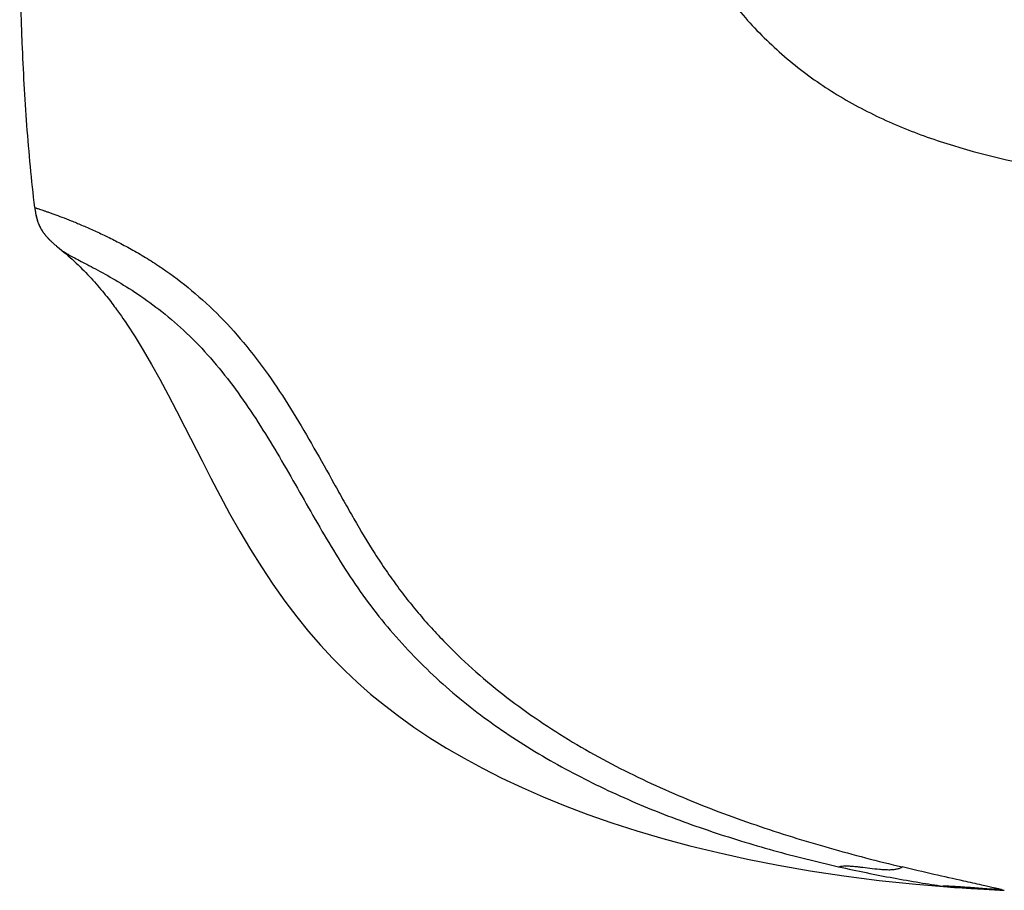
# Model space of a CAD drawing. Units: millimetres. Extents: x 731 to 1496, y -159 to 1365.
# Drawn here: x 746 to 801, y 10 to 59 of the extents above; entities that cross this region are included whole.
import ezdxf

# ---------------------------------------------------------------- set-up
doc = ezdxf.new("R2010")
doc.units = ezdxf.units.MM
doc.header["$LTSCALE"] = 30.734
doc.layers.add('MSBR-21', color=7, linetype='CONTINUOUS')

msp = doc.modelspace()

# ---------------------------------------------------------------- linework, layer by layer
at = {"layer": 'MSBR-21', "color": 7, "linetype": 'Continuous'}
for p, q in [((746.375, 48.404), (746.38, 48.359)), ((746.818, 47.05), (746.83, 47.032)), ((746.83, 47.032), (746.842, 47.014)), ((746.842, 47.014), (746.855, 46.995)), ((746.855, 46.995), (746.869, 46.976)), ((746.869, 46.976), (746.883, 46.956)), ((746.883, 46.956), (746.898, 46.935)), ((747.3, 46.487), (747.327, 46.462)), ((747.327, 46.462), (747.353, 46.437)), ((747.353, 46.437), (747.381, 46.412)), ((747.381, 46.412), (747.409, 46.387)), ((747.451, 46.35), (747.481, 46.324)), ((747.481, 46.324), (747.512, 46.297)), ((747.512, 46.297), (747.544, 46.27)), ((747.544, 46.27), (747.577, 46.243)), ((747.577, 46.243), (747.611, 46.215)), ((747.611, 46.215), (747.664, 46.171)), ((747.664, 46.171), (747.896, 45.982)), ((749.262, 44.719), (749.365, 44.611)), ((749.664, 44.288), (749.759, 44.182)), ((749.945, 43.97), (750.035, 43.866)), ((751.073, 42.543), (751.185, 42.388)), ((751.185, 42.388), (751.286, 42.245)), ((751.286, 42.245), (751.376, 42.116)), ((751.376, 42.116), (751.452, 42.005)), ((751.452, 42.005), (751.538, 41.877)), ((751.538, 41.877), (751.595, 41.793)), ((796.382, 10.01), (798.407, 9.842)), ((798.407, 9.842), (798.743, 9.819)), ((798.743, 9.819), (799.513, 9.769)), ((799.513, 9.769), (800.235, 9.727)), ((800.235, 9.727), (801.403, 9.665)), ((801.142, 9.679), (801.233, 9.674)), ((801.233, 9.674), (801.403, 9.665)), ((801.235, 9.704), (801.403, 9.665))]:
    msp.add_line(p, q, dxfattribs=at)
for points in [[(746.38, 48.359), (746.384, 48.326), (746.393, 48.259)], [(746.393, 48.259), (746.397, 48.226), (746.402, 48.193), (746.407, 48.161), (746.412, 48.128), (746.417, 48.096), (746.422, 48.064), (746.428, 48.032), (746.434, 48.001), (746.44, 47.97), (746.446, 47.939), (746.453, 47.908), (746.46, 47.877), (746.468, 47.847), (746.475, 47.817), (746.483, 47.788), (746.491, 47.759), (746.499, 47.73), (746.508, 47.702), (746.517, 47.674), (746.526, 47.646), (746.535, 47.619), (746.545, 47.592), (746.554, 47.565), (746.564, 47.539), (746.574, 47.513), (746.585, 47.488), (746.595, 47.463), (746.605, 47.439), (746.616, 47.414), (746.627, 47.391), (746.638, 47.368), (746.649, 47.345), (746.66, 47.323), (746.671, 47.301), (746.682, 47.28), (746.693, 47.259), (746.704, 47.239), (746.714, 47.219), (746.725, 47.201)], [(746.725, 47.201), (746.736, 47.182), (746.746, 47.165), (746.756, 47.148), (746.765, 47.132), (746.775, 47.117), (746.783, 47.104), (746.791, 47.091), (746.799, 47.08)], [(746.799, 47.08), (746.805, 47.069), (746.818, 47.05)], [(746.898, 46.935), (746.906, 46.925), (746.914, 46.914), (746.923, 46.903), (746.931, 46.892), (746.94, 46.88), (746.949, 46.868), (746.959, 46.856), (746.968, 46.844), (746.978, 46.832), (746.988, 46.82), (746.999, 46.807), (747.009, 46.794), (747.02, 46.781), (747.032, 46.768), (747.043, 46.754), (747.055, 46.741), (747.067, 46.727), (747.08, 46.713), (747.092, 46.699), (747.105, 46.685), (747.118, 46.671), (747.13, 46.657), (747.143, 46.643), (747.156, 46.63), (747.169, 46.616), (747.182, 46.603), (747.195, 46.59), (747.208, 46.576), (747.221, 46.563), (747.234, 46.55), (747.248, 46.537), (747.261, 46.525), (747.274, 46.512), (747.3, 46.487)], [(747.409, 46.387), (747.423, 46.375), (747.451, 46.35)], [(747.896, 45.983), (747.912, 45.969), (748.029, 45.873), (748.145, 45.774), (748.262, 45.673)], [(748.261, 45.673), (748.377, 45.571), (748.492, 45.467), (748.607, 45.362)], [(748.607, 45.362), (748.72, 45.256), (748.832, 45.149), (748.942, 45.041), (749.05, 44.934), (749.157, 44.826), (749.262, 44.718)], [(749.365, 44.61), (749.467, 44.503), (749.566, 44.395), (749.664, 44.288)], [(749.76, 44.181), (749.853, 44.075), (749.945, 43.97)], [(750.035, 43.865), (750.123, 43.762), (750.209, 43.659), (750.293, 43.557), (750.374, 43.457), (750.454, 43.358), (750.532, 43.26), (750.607, 43.164), (750.68, 43.069), (750.752, 42.976), (750.821, 42.885), (750.887, 42.797), (750.952, 42.71), (751.014, 42.625), (751.073, 42.543)], [(751.595, 41.793), (752.062, 41.07), (752.53, 40.306), (753, 39.501), (753.471, 38.659), (753.944, 37.782), (754.419, 36.875), (754.896, 35.947)], [(754.896, 35.947), (755.869, 34.027), (756.373, 33.041), (756.892, 32.048), (757.434, 31.045), (758.011, 30.025), (758.617, 29.005), (759.241, 28.009), (759.891, 27.031), (760.567, 26.078), (761.244, 25.183), (761.915, 24.354), (762.59, 23.575), (763.277, 22.833), (763.977, 22.129), (764.69, 21.457), (765.435, 20.803), (766.214, 20.163), (767.03, 19.539), (767.889, 18.926), (768.794, 18.323), (769.743, 17.732), (770.74, 17.153), (771.787, 16.586), (772.883, 16.032), (774.029, 15.493), (775.225, 14.969), (776.471, 14.462), (777.772, 13.972), (779.129, 13.499), (780.541, 13.045), (782.017, 12.609), (783.554, 12.194), (785.155, 11.802), (786.828, 11.433), (788.574, 11.089), (790.392, 10.772), (792.298, 10.485), (794.297, 10.229), (796.382, 10.01)]]:
    msp.add_lwpolyline(points, dxfattribs=at)
msp.add_arc((804.976, 101.012), 91.406, 265.87882, 266.08973, dxfattribs=at)
for points, knots in [([(746.375, 48.404), (746.19, 49.955), (745.896, 53.065), (745.553, 59.301), (745.516, 63.986), (745.55, 67.107)], [0, 0, 0, 0, 0.250135, 0.500076, 1, 1, 1, 1]), ([(783.935, 62.934), (784.478, 62.048), (785.657, 60.329), (787.726, 57.983), (790.098, 55.943), (792.732, 54.255), (795.555, 52.912), (799.481, 51.529), (802.54, 50.861), (804.589, 50.514)], [0, 0, 0, 0, 0.125018, 0.250023, 0.37502, 0.500022, 0.625035, 0.750057, 1, 1, 1, 1]), ([(746.375, 48.404), (746.375, 48.403), (746.38, 48.402), (746.387, 48.398), (746.402, 48.394), (746.421, 48.387), (746.445, 48.379), (746.489, 48.364), (746.557, 48.341), (746.654, 48.309), (746.773, 48.269), (746.913, 48.221), (747.072, 48.165), (747.252, 48.101), (747.532, 48), (747.928, 47.853), (748.457, 47.648), (749.052, 47.403), (749.707, 47.118), (750.416, 46.789), (751.17, 46.412), (751.961, 45.984), (752.78, 45.504), (753.913, 44.773), (755.325, 43.708), (756.932, 42.219), (758.431, 40.533), (759.808, 38.701), (761.058, 36.761), (762.228, 34.765), (763.166, 33.081), (763.917, 31.737), (764.678, 30.402), (765.461, 29.083), (766.307, 27.806), (766.972, 26.871), (767.669, 25.963), (768.401, 25.084), (769.168, 24.237), (770.226, 23.146), (771.609, 21.848), (773.376, 20.424), (775.223, 19.117), (777.132, 17.917), (779.096, 16.827), (781.102, 15.834), (783.814, 14.63), (787.261, 13.336), (791.429, 12.048), (794.221, 11.321), (795.607, 10.989)], [0, 0, 0, 0, 0.000051, 0.000192, 0.00042, 0.000736, 0.001139, 0.001631, 0.002879, 0.004486, 0.006445, 0.008743, 0.011381, 0.014358, 0.01767, 0.025275, 0.034135, 0.044185, 0.055353, 0.067557, 0.080728, 0.094777, 0.109601, 0.125117, 0.15782, 0.192139, 0.227416, 0.263193, 0.299207, 0.33529, 0.371348, 0.389348, 0.407322, 0.443182, 0.461077, 0.478948, 0.496796, 0.514625, 0.532435, 0.550214, 0.585673, 0.621038, 0.65629, 0.691408, 0.726415, 0.761307, 0.796069, 0.865124, 0.933339, 1, 1, 1, 1]), ([(746.395, 48.242), (746.408, 48.142), (746.441, 47.941), (746.547, 47.54), (746.686, 47.253), (746.801, 47.077)], [0, 0, 0, 0, 0.243445, 0.491371, 1, 1, 1, 1]), ([(747.896, 45.982), (747.941, 45.946), (748.061, 45.867), (748.28, 45.738), (748.571, 45.579), (748.929, 45.392), (749.35, 45.172), (750.027, 44.812), (750.999, 44.271), (752.273, 43.48), (753.645, 42.49), (755.035, 41.284), (756.841, 39.384), (758.838, 36.663), (760.91, 33.157), (762.568, 30.187), (763.984, 27.872), (765.126, 26.196), (766.369, 24.6), (768.162, 22.601), (770.63, 20.338), (773.878, 18.011), (777.325, 16.046), (780.906, 14.402), (784.569, 13.034), (788.271, 11.904), (790.76, 11.281), (792.001, 11.003)], [0, 0, 0, 0, 0.002974, 0.007379, 0.013085, 0.02001, 0.028168, 0.037513, 0.059487, 0.085404, 0.114632, 0.146431, 0.179947, 0.249292, 0.319468, 0.389461, 0.424305, 0.45906, 0.493731, 0.528317, 0.597136, 0.665515, 0.733463, 0.80099, 0.868054, 0.934518, 1, 1, 1, 1]), ([(792.001, 11.003), (792.04, 11.013), (792.129, 11.034), (792.289, 11.053), (792.49, 11.053), (792.727, 11.039), (792.983, 11.014), (793.336, 10.975), (793.778, 10.919), (794.222, 10.87), (794.576, 10.843), (794.836, 10.832), (795.081, 10.84), (795.294, 10.866), (795.467, 10.918), (795.563, 10.966), (795.607, 10.989)], [0, 0, 0, 0, 0.033093, 0.075237, 0.131691, 0.198752, 0.270508, 0.343648, 0.490605, 0.637553, 0.710877, 0.783035, 0.85182, 0.911787, 0.95946, 1, 1, 1, 1]), ([(792.001, 11.003), (792.523, 10.885), (793.558, 10.664), (795.089, 10.365), (796.544, 10.11), (797.488, 9.964), (797.937, 9.903)], [0, 0, 0, 0, 0.265797, 0.525398, 0.775049, 1, 1, 1, 1]), ([(800.121, 9.958), (799.783, 10.033), (798.878, 10.235), (797.371, 10.572), (796.206, 10.845), (795.607, 10.989)], [0, 0, 0, 0, 0.224433, 0.600761, 1, 1, 1, 1]), ([(801.235, 9.704), (801.101, 9.709), (800.823, 9.719), (800.393, 9.744), (799.94, 9.778), (799.48, 9.815), (799.035, 9.85), (798.628, 9.878), (798.266, 9.894), (798.042, 9.9), (797.937, 9.903)], [0, 0, 0, 0, 0.121756, 0.252081, 0.391537, 0.533926, 0.671463, 0.796259, 0.904593, 1, 1, 1, 1]), ([(797.937, 9.902), (798.038, 9.888), (798.176, 9.87), (798.333, 9.851), (798.389, 9.844), (798.407, 9.842)], [0, 0, 0, 0, 0.643576, 0.88599, 1, 1, 1, 1]), ([(801.235, 9.704), (801.171, 9.721), (801.019, 9.755), (800.765, 9.814), (800.458, 9.883), (800.238, 9.932), (800.121, 9.958)], [0, 0, 0, 0, 0.174367, 0.407237, 0.685817, 1, 1, 1, 1])]:
    msp.add_open_spline(points, degree=3, knots=knots, dxfattribs=at)
for points in [[(746.375, 48.404), (746.381, 48.35), (746.388, 48.296), (746.395, 48.242)], [(798.743, 9.819), (799.542, 9.764), (800.342, 9.72), (801.142, 9.679)]]:
    msp.add_open_spline(points, degree=3, dxfattribs=at)

doc.saveas('drawing.dxf')
